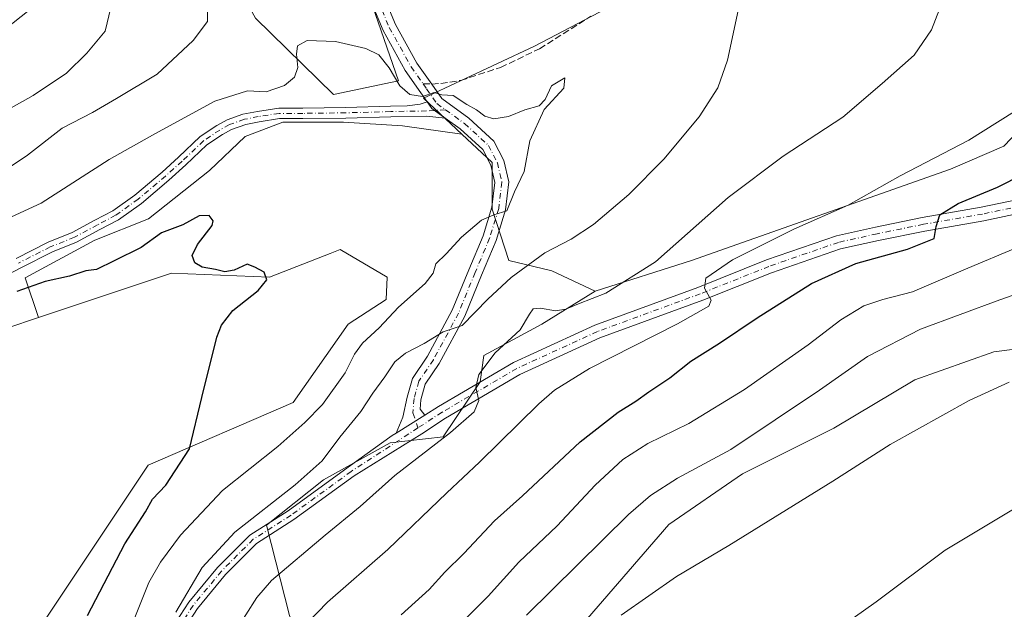
# Model space of a CAD drawing. Units: metres. Extents: x 553012 to 556469, y 4710129 to 4712468.
# Drawn here: x 555714 to 555957, y 4711599 to 4711744 of the extents above; entities that cross this region are included whole.
import ezdxf

# ---------------------------------------------------------------- set-up
doc = ezdxf.new("R2010")
doc.units = ezdxf.units.M
doc.header["$MEASUREMENT"] = 0
doc.linetypes.add('DGN Style 3', pattern=[2.307223458686699, 1.648016756204785, -0.6592067024819142])
doc.linetypes.add('DGN Style 4', pattern=[2.6384748266838614, 1.318413404963828, -0.6592067024819142, 0.001648016756204785, -0.6592067024819142])
for name, color, linetype, lineweight in [('Arbolado forestal CxS', 92, 'Continuous', 0), ('Camino Cxs', 7, 'Continuous', 0), ('Camino eje', 30, 'DGN Style 4', 13), ('Cultivos herbáceos CxS', 92, 'Continuous', 0), ('Curva de nivel maestra', 30, 'Continuous', 30), ('Curva de nivel normal', 30, 'Continuous', 0), ('Matorral CxS', 135, 'Continuous', 0), ('Pista no pavimentada Cxs', 111, 'Continuous', 0), ('Pista no pavimentada eje', 91, 'DGN Style 4', 0), ('Senda', 7, 'DGN Style 3', 0), ('Senda no paivmentada conexión', 7, 'DGN Style 3', 0)]:
    doc.layers.add(name, color=color, linetype=linetype, lineweight=lineweight)

msp = doc.modelspace()

# ---------------------------------------------------------------- linework, layer by layer
at = {"layer": 'Arbolado forestal CxS', "color": 92, "linetype": 'Continuous', "lineweight": 0}
for points in [[(555721.0011, 4711596.497300001, 546.5363000000071), (555746.1586999996, 4711634.2149, 548.8831000000064), (555781.9599000001, 4711649.687700001, 552.0439999999944), (555795.5060999999, 4711669.030900001, 552.0219999999972), (555804.9089000003, 4711675.080499999, 552.8276000000042), (555805.1821, 4711680.635299999, 552.2480000000069), (555793.5713000001, 4711687.4057, 551.7905000000028), (555791.0674999999, 4711686.4321, 551.7125999999989), (555776.1542999996, 4711680.635700001, 550.2583000000013), (555751.9643000001, 4711681.602499999, 548.8222999999998), (555719.1003000002, 4711670.6535, 548.0089000000007), (555715.8362999996, 4711680.4463, 550.9481999999989), (555733.0437000003, 4711689.7119, 551.2137999999978), (555746.2799000005, 4711695.006100001, 551.2626000000018), (555761.2814999997, 4711706.918500001, 552.1781000000046), (555770.1058999998, 4711715.301700001, 552.9584999999934), (555779.3712999999, 4711718.8311, 553.4588999999978), (555794.3722999999, 4711718.830900001, 553.8623999999982), (555808.9323000005, 4711717.9483, 554.482600000003), (555823.5626999997, 4711715.877900001, 554.567200000005), (555831.0285, 4711708.8891, 553.7715000000027), (555831.0283000004, 4711697.402100001, 554.2973000000056), (555835.1419000002, 4711684.700300001, 557.4281999999948), (555845.7880999995, 4711682.1953, 560.9087000000001), (555856.4341000002, 4711677.1853, 563.6791999999987), (555843.2827000003, 4711669.044299999, 564.9569000000047), (555828.9698999999, 4711661.267899999, 563.5025000000023), (555828.1130999997, 4711654.818299999, 564.7302999999956), (555818.9336999999, 4711641.2249, 564.2323999999935), (555805.8756999997, 4711639.774300001, 562.7648000000045), (555789.4315, 4711630.585899999, 560.7103999999963), (555775.4058999997, 4711619.4617, 560.4428000000044), (555781.0494999997, 4711597.153100001, 567.9326000000001)], [(555823.5626999997, 4711715.877900001, 554.567200000005), (555808.9323000005, 4711717.9483, 554.482600000003), (555794.3722999999, 4711718.830900001, 553.8623999999982), (555779.3712999999, 4711718.8311, 553.4588999999978), (555770.1058999998, 4711715.301700001, 552.9584999999934), (555761.2814999997, 4711706.918500001, 552.1781000000046), (555746.2799000005, 4711695.006100001, 551.2626000000018), (555733.0437000003, 4711689.7119, 551.2137999999978), (555715.8362999996, 4711680.4463, 550.9481999999989), (555719.1003000002, 4711670.6535, 548.0089000000007)], [(555823.5626999997, 4711715.877900001, 554.567200000005), (555831.0285, 4711708.8891, 553.7715000000027), (555831.0283000004, 4711697.402100001, 554.2973000000056), (555835.1419000002, 4711684.700300001, 557.4281999999948), (555845.7880999995, 4711682.1953, 560.9087000000001), (555856.4341000002, 4711677.1853, 563.6791999999987)], [(555721.0011, 4711596.497300001, 546.5363000000071), (555746.1586999996, 4711634.2149, 548.8831000000064), (555781.9599000001, 4711649.687700001, 552.0439999999944), (555795.5060999999, 4711669.030900001, 552.0219999999972), (555804.9089000003, 4711675.080499999, 552.8276000000042), (555805.1821, 4711680.635299999, 552.2480000000069), (555793.5713000001, 4711687.4057, 551.7905000000028), (555791.0674999999, 4711686.4321, 551.7125999999989), (555776.1542999996, 4711680.635700001, 550.2583000000013), (555751.9643000001, 4711681.602499999, 548.8222999999998), (555719.1003000002, 4711670.6535, 548.0089000000007)], [(555856.4341000002, 4711677.1853, 563.6791999999987), (555843.2827000003, 4711669.044299999, 564.9569000000047), (555828.9698999999, 4711661.267899999, 563.5025000000023), (555828.1130999997, 4711654.818299999, 564.7302999999956), (555818.9336999999, 4711641.2249, 564.2323999999935), (555805.8756999997, 4711639.774300001, 562.7648000000045), (555789.4315, 4711630.585899999, 560.7103999999963), (555775.4058999997, 4711619.4617, 560.4428000000044), (555781.0494999997, 4711597.153100001, 567.9326000000001), (555788.1979, 4711580.063899999, 573.5635000000038), (555803.0586999999, 4711558.020099999, 583.7253999999957)]]:
    msp.add_polyline3d(points, dxfattribs=at)
at = {"layer": 'Camino Cxs', "color": 7, "linetype": 'Continuous', "lineweight": 0, "extrusion": (-0.3847451985486596, -0.3991042170752231, 0.8322781723117131), "elevation": -2093853.507095252, "flags": 128}
msp.add_lwpolyline([(-2869958.305243824, 3144580.908022437), (-2869956.359526621, 3144580.444062515), (-2869952.321126033, 3144581.140002398)], dxfattribs=at)
at = {"layer": 'Camino Cxs', "color": 7, "linetype": 'Continuous', "lineweight": 0}
for points in [[(555713.6288999999, 4711685.2543, 552.4470000000001), (555721.4908999996, 4711689.251900001, 553.3785999999964), (555727.4315, 4711691.6281, 553.4511999999959), (555733.0591000002, 4711694.6381, 553.6686999999947), (555737.4826999997, 4711696.9801, 553.5831000000035), (555742.9259000003, 4711700.868100001, 552.8966999999975), (555749.6158999996, 4711706.5087, 553.6760000000068), (555753.6882999997, 4711710.187100001, 553.9024999999965), (555759.0493000001, 4711715.279899999, 554.1806999999973), (555763.1549000005, 4711718.017100001, 554.3074999999953), (555765.6756999996, 4711719.417500001, 555.1346999999951), (555769.5743000006, 4711720.809900001, 555.6346999999951), (555773.1357000005, 4711721.494700001, 556.4109000000026), (555778.4172999999, 4711722.3073, 557.5482000000047), (555784.3295, 4711722.3073, 557.3782000000066), (555794.8941000003, 4711722.439300001, 554.3196999999927), (555805.9767000005, 4711722.7567, 555.5905000000057), (555810.1074999999, 4711722.8311, 555.4983000000066), (555813.2796999998, 4711723.3003, 555.4015999999974), (555815.0456999998, 4711723.8455, 555.726999999999), (555816.1785000004, 4711722.2171, 555.4698000000062), (555819.4879000001, 4711719.831300001, 555.8555999999953), (555814.8695, 4711720.316500001, 556.0733999999939), (555806.0373000001, 4711720.157299999, 556.6766000000061), (555794.9477000004, 4711719.8397, 556.1738000000041), (555784.3457000004, 4711719.7073, 557.7970999999961), (555778.6161000002, 4711719.7073, 556.7851999999984), (555773.5789000001, 4711718.9323, 556.0993000000017), (555770.2610999999, 4711718.294299999, 555.6677000000054), (555766.7515000004, 4711717.0407, 555.2657999999938), (555764.5097000003, 4711715.795299999, 554.8234999999986), (555760.6776999999, 4711713.240700001, 553.7985000000045), (555755.4552999996, 4711708.2795, 553.9694000000018), (555751.3256999999, 4711704.549500001, 554.1952000000019), (555744.5219000002, 4711698.812899999, 553.2581000000064), (555738.8526999997, 4711694.763499999, 553.6117999999988), (555734.2805000005, 4711692.342900001, 553.0822000000044), (555728.5308999997, 4711689.2675, 554.0228999999963), (555722.5651000004, 4711686.881300001, 552.2891999999993), (555714.8167000003, 4711682.941299999, 552.1799000000028), (555704.1372999996, 4711677.403899999, 551.883600000001)], [(555713.6288999999, 4711685.2543, 552.4470000000001), (555721.4908999996, 4711689.251900001, 553.3785999999964), (555727.4315, 4711691.6281, 553.4511999999959), (555733.0591000002, 4711694.6381, 553.6686999999947), (555737.4826999997, 4711696.9801, 553.5831000000035), (555742.9259000003, 4711700.868100001, 552.8966999999975), (555749.6158999996, 4711706.5087, 553.6760000000068), (555753.6882999997, 4711710.187100001, 553.9024999999965), (555759.0493000001, 4711715.279899999, 554.1806999999973), (555763.1549000005, 4711718.017100001, 554.3074999999953), (555765.6756999996, 4711719.417500001, 555.1346999999951), (555769.5743000006, 4711720.809900001, 555.6346999999951), (555773.1357000005, 4711721.494700001, 556.4109000000026), (555778.4172999999, 4711722.3073, 557.5482000000047), (555784.3295, 4711722.3073, 557.3782000000066), (555794.8941000003, 4711722.439300001, 554.3196999999927), (555805.9767000005, 4711722.7567, 555.5905000000057), (555810.1074999999, 4711722.8311, 555.4983000000066), (555813.2796999998, 4711723.3003, 555.4015999999974), (555815.0456999998, 4711723.8455, 555.726999999999)], [(555819.4879000001, 4711719.831300001, 555.8555999999953), (555814.8695, 4711720.316500001, 556.0733999999939), (555806.0373000001, 4711720.157299999, 556.6766000000061), (555794.9477000004, 4711719.8397, 556.1738000000041), (555784.3457000004, 4711719.7073, 557.7970999999961), (555778.6161000002, 4711719.7073, 556.7851999999984), (555773.5789000001, 4711718.9323, 556.0993000000017), (555770.2610999999, 4711718.294299999, 555.6677000000054), (555766.7515000004, 4711717.0407, 555.2657999999938), (555764.5097000003, 4711715.795299999, 554.8234999999986), (555760.6776999999, 4711713.240700001, 553.7985000000045), (555755.4552999996, 4711708.2795, 553.9694000000018), (555751.3256999999, 4711704.549500001, 554.1952000000019), (555744.5219000002, 4711698.812899999, 553.2581000000064), (555738.8526999997, 4711694.763499999, 553.6117999999988), (555734.2805000005, 4711692.342900001, 553.0822000000044), (555728.5308999997, 4711689.2675, 554.0228999999963), (555722.5651000004, 4711686.881300001, 552.2891999999993), (555714.8167000003, 4711682.941299999, 552.1799000000028), (555704.1372999996, 4711677.403899999, 551.883600000001)]]:
    msp.add_polyline3d(points, dxfattribs=at)
at = {"layer": 'Camino eje', "color": 30, "linetype": 'DGN Style 4', "lineweight": 13}
msp.add_polyline3d([(555819.5164999999, 4711721.906500001, 556.2768999999971), (555814.8174999999, 4711721.615700001, 555.6649999999936), (555806.0069000004, 4711721.4571, 556.0553999999975), (555794.9209000003, 4711721.1395, 555.2451000000001), (555784.3375000004, 4711721.007300001, 557.5859000000055), (555778.5166999997, 4711721.007300001, 557.1613000000071), (555773.3573000003, 4711720.213500001, 556.2694999999949), (555769.9177000001, 4711719.552100001, 555.6613999999972), (555766.2134999996, 4711718.2291, 555.0114999999934), (555763.8322999999, 4711716.906099999, 554.3442000000068), (555759.8635, 4711714.260299999, 553.9051999999938), (555754.5719, 4711709.233300001, 553.8203999999969), (555750.4707000004, 4711705.529100001, 553.7988999999943), (555743.7238999996, 4711699.840500001, 552.9645000000019), (555738.1677000001, 4711695.8717, 553.5151999999945), (555733.6697000006, 4711693.490499999, 553.2437999999966), (555727.9811000006, 4711690.447699999, 553.6585999999952), (555722.0280999999, 4711688.066500001, 552.4860999999946), (555714.2229000004, 4711684.0977, 552.2546000000002)], dxfattribs=at)
at = {"layer": 'Cultivos herbáceos CxS', "color": 92, "linetype": 'Continuous', "lineweight": 0}
for points in [[(555767.8561000006, 4711753.085300001, 557.7237000000023), (555772.6453, 4711744.522700001, 557.1279000000068), (555791.8734999998, 4711725.644900001, 554.0978999999934), (555807.9272999996, 4711729.0559, 554.9980000000069), (555782.2037000004, 4711803.364900001, 560.1922999999952), (555772.5894999999, 4711859.264900001, 564.754700000005), (555766.6338999998, 4711894.062100001, 567.7030999999988), (555758.2943000002, 4711936.7817, 571.0436999999947), (555755.4260999998, 4711998.1951, 575.5500000000029), (555750.5592999998, 4712021.317100001, 576.8083999999944), (555750.3689000001, 4712043.751300001, 578.505799999999), (555749.4709000001, 4712065.079500001, 580.3598000000056), (555740.5547000002, 4712116.240900001, 582.8794999999955), (555744.3620999996, 4712156.812100001, 587.3516999999993), (555754.4846999999, 4712164.878900001, 589.1340999999958), (555759.1520999996, 4712168.5985, 590.2667999999976), (555760.3888999998, 4712167.273499999, 590.502800000002), (555777.6369000003, 4712148.792099999, 595.2902999999933), (555778.5482999999, 4712146.101299999, 595.4979000000021)], [(555750.3689000001, 4712043.751300001, 578.505799999999), (555750.5592999998, 4712021.317100001, 576.8083999999944), (555755.4260999998, 4711998.1951, 575.5500000000029), (555758.2943000002, 4711936.7817, 571.0436999999947), (555766.6338999998, 4711894.062100001, 567.7030999999988), (555772.5894999999, 4711859.264900001, 564.754700000005), (555782.2037000004, 4711803.364900001, 560.1922999999952), (555807.9272999996, 4711729.0559, 554.9980000000069), (555791.8734999998, 4711725.644900001, 554.0978999999934), (555772.6453, 4711744.522700001, 557.1279000000068), (555767.8561000006, 4711753.085300001, 557.7237000000023), (555749.9335000003, 4711785.131300001, 560.3846000000049), (555741.6961000003, 4711819.0551, 561.7774000000063), (555725.7226999998, 4711902.729499999, 566.2630999999965), (555705.0176999997, 4711952.314300001, 571.4324999999953)], [(555719.1003000002, 4711670.6535, 548.0089000000007), (555711.3258999996, 4711668.063300001, 547.5972999999941), (555674.1599000003, 4711641.540100001, 548.0310000000027), (555665.4499000004, 4711623.162699999, 545.7700000000041), (555651.9017000003, 4711610.587900001, 545.2179000000033), (555638.7566999998, 4711611.004699999, 546.2960000000021), (555619.4046999998, 4711611.004899999, 544.6291000000056), (555575.3882999998, 4711648.1995, 546.1554000000033), (555573.4523, 4711667.5459, 547.3246000000072), (555530.3881000001, 4711703.848300001, 547.6689999999944), (555491.2533, 4711735.3693, 548.6251000000047), (555463.1882999997, 4711714.090100001, 546.0964999999997), (555421.5749000004, 4711761.487700001, 548.619399999996), (555393.5994999995, 4711808.690099999, 550.2881999999954), (555363.0642999997, 4711850.5529, 551.4885000000068), (555330.6064999999, 4711888.6873, 552.975099999996), (555313.7556999996, 4711917.017300001, 554.6273999999976), (555302.8229, 4711910.4531, 555.1005000000005), (555300.6355, 4711900.606699999, 555.6803000000073)], [(555985.0207000002, 4711863.0647, 573.0976999999984), (555966.4118999997, 4711856.750499999, 572.4817999999941), (555948.8457000004, 4711842.2269, 570.8227999999945), (555951.1628999999, 4711830.0349, 569.0584999999992), (555947.7027000003, 4711830.255100001, 568.886799999993), (555953.3287000004, 4711815.2315, 567.6290000000008), (555944.0515000002, 4711802.264699999, 566.1587000000001), (555918.0460999999, 4711786.167099999, 563.8770999999979), (555910.7452999996, 4711766.710300001, 561.0504999999976), (555864.5758999996, 4711749.7369, 559.3696000000054), (555841.4594999999, 4711737.576099999, 557.5399000000034), (555814.0827000003, 4711724.7521, 555.1465999999928), (555823.5626999997, 4711715.877900001, 554.567200000005)], [(555970.4099000003, 4711726.6569, 569.7752000000038), (555957.2587000001, 4711712.879699999, 571.1306000000042), (555944.1076999997, 4711707.2437, 570.577900000004), (555880.2311000006, 4711684.6997, 565.9738999999972), (555856.4341000002, 4711677.1853, 563.6791999999987), (555845.7880999995, 4711682.1953, 560.9087000000001), (555835.1419000002, 4711684.700300001, 557.4281999999948), (555831.0283000004, 4711697.402100001, 554.2973000000056), (555831.0285, 4711708.8891, 553.7715000000027), (555823.5626999997, 4711715.877900001, 554.567200000005), (555814.0827000003, 4711724.7521, 555.1465999999928), (555841.4594999999, 4711737.576099999, 557.5399000000034), (555864.5758999996, 4711749.7369, 559.3696000000054), (555910.7452999996, 4711766.710300001, 561.0504999999976), (555918.0460999999, 4711786.167099999, 563.8770999999979), (555944.0515000002, 4711802.264699999, 566.1587000000001), (555953.3287000004, 4711815.2315, 567.6290000000008), (555947.7027000003, 4711830.255100001, 568.886799999993), (555951.1628999999, 4711830.0349, 569.0584999999992), (555948.8457000004, 4711842.2269, 570.8227999999945), (555966.4118999997, 4711856.750499999, 572.4817999999941)], [(556190.3295, 4711638.500700001, 609.0831999999937), (556186.4612999996, 4711649.000499999, 607.9052999999985), (556164.5428999999, 4711652.132099999, 603.7424000000028), (556143.8772999998, 4711657.7685, 599.5559000000068), (556125.0903000003, 4711664.031099999, 596.7427000000025), (556118.8280999997, 4711675.3037, 593.9747000000061), (556117.5755000003, 4711692.212099999, 591.0535999999993), (556113.8183000004, 4711700.3533, 589.5197999999946), (556099.4146999996, 4711702.232100001, 586.0914000000049), (556034.9124999996, 4711713.505100001, 578.1122000000032), (556016.1253000004, 4711719.1415, 575.9565000000002), (555996.0856999997, 4711724.151699999, 574.0648999999976), (555991.7021000005, 4711727.9091, 573.3616000000038), (555983.5608999999, 4711732.2929, 570.1533999999956), (555970.4099000003, 4711726.6569, 569.7752000000038), (555957.2587000001, 4711712.879699999, 571.1306000000042), (555944.1076999997, 4711707.2437, 570.577900000004), (555880.2311000006, 4711684.6997, 565.9738999999972), (555856.4341000002, 4711677.1853, 563.6791999999987)], [(555823.5626999997, 4711715.877900001, 554.567200000005), (555831.0285, 4711708.8891, 553.7715000000027), (555831.0283000004, 4711697.402100001, 554.2973000000056), (555835.1419000002, 4711684.700300001, 557.4281999999948), (555845.7880999995, 4711682.1953, 560.9087000000001), (555856.4341000002, 4711677.1853, 563.6791999999987)], [(555711.3258999996, 4711668.063300001, 547.5972999999941), (555719.1003000002, 4711670.6535, 548.0089000000007), (555751.9643000001, 4711681.602499999, 548.8222999999998), (555776.1542999996, 4711680.635700001, 550.2583000000013), (555791.0674999999, 4711686.4321, 551.7125999999989), (555793.5713000001, 4711687.4057, 551.7905000000028), (555805.1821, 4711680.635299999, 552.2480000000069), (555804.9089000003, 4711675.080499999, 552.8276000000042), (555795.5060999999, 4711669.030900001, 552.0219999999972), (555781.9599000001, 4711649.687700001, 552.0439999999944), (555746.1586999996, 4711634.2149, 548.8831000000064), (555721.0011, 4711596.497300001, 546.5363000000071)], [(555721.0011, 4711596.497300001, 546.5363000000071), (555746.1586999996, 4711634.2149, 548.8831000000064), (555781.9599000001, 4711649.687700001, 552.0439999999944), (555795.5060999999, 4711669.030900001, 552.0219999999972), (555804.9089000003, 4711675.080499999, 552.8276000000042), (555805.1821, 4711680.635299999, 552.2480000000069), (555793.5713000001, 4711687.4057, 551.7905000000028), (555791.0674999999, 4711686.4321, 551.7125999999989), (555776.1542999996, 4711680.635700001, 550.2583000000013), (555751.9643000001, 4711681.602499999, 548.8222999999998), (555719.1003000002, 4711670.6535, 548.0089000000007)], [(555854.5543000001, 4711596.4003, 588.6431000000011), (555874.5943, 4711619.5711, 587.5625), (555892.7553000003, 4711632.0955, 586.9046999999991), (555915.2999, 4711643.367699999, 586.3160000000062), (555935.3399, 4711655.265900001, 587.4131000000052), (555954.7533, 4711662.1545, 588.0583000000044), (555974.1667, 4711664.6591, 588.9174999999959), (555987.3174999999, 4711659.6491, 590.9899000000005), (556008.6096999999, 4711653.386299999, 593.7746000000043), (556019.2555, 4711650.881300001, 594.5124999999971), (556025.5179000003, 4711648.3761, 595.0915999999997), (556021.1343, 4711641.487700001, 596.0985999999976), (556014.2455000002, 4711635.851500001, 596.7912999999971), (556004.2257000003, 4711629.589299999, 597.1530999999959), (555997.9633, 4711617.0645, 599.2741999999998), (555991.7006999999, 4711610.802300001, 600.3027000000002), (555979.1759000003, 4711605.166099999, 600.2312999999995), (555966.0248999996, 4711595.7729, 600.5154999999941)], [(555966.0248999996, 4711595.7729, 600.5154999999941), (555979.1759000003, 4711605.166099999, 600.2312999999995), (555991.7006999999, 4711610.802300001, 600.3027000000002), (555997.9633, 4711617.0645, 599.2741999999998), (556004.2257000003, 4711629.589299999, 597.1530999999959), (556014.2455000002, 4711635.851500001, 596.7912999999971), (556021.1343, 4711641.487700001, 596.0985999999976), (556025.5179000003, 4711648.3761, 595.0915999999997), (556019.2555, 4711650.881300001, 594.5124999999971), (556008.6096999999, 4711653.386299999, 593.7746000000043), (555987.3174999999, 4711659.6491, 590.9899000000005), (555974.1667, 4711664.6591, 588.9174999999959), (555954.7533, 4711662.1545, 588.0583000000044), (555935.3399, 4711655.265900001, 587.4131000000052), (555915.2999, 4711643.367699999, 586.3160000000062), (555892.7553000003, 4711632.0955, 586.9046999999991), (555874.5943, 4711619.5711, 587.5625), (555854.5543000001, 4711596.4003, 588.6431000000011)]]:
    msp.add_polyline3d(points, dxfattribs=at)
at = {"layer": 'Curva de nivel maestra', "color": 30, "linetype": 'Continuous', "lineweight": 30, "flags": 128}
for points, elevation in [([(555808.5700000003, 4711597.3101), (555815.5, 4711603.5701), (555819.3499999996, 4711607.850099999), (555824.0499999998, 4711612.420100001), (555831.6200000001, 4711620.5101), (555838.4900000002, 4711626.6601), (555852.7800000003, 4711639.9901), (555862.1200000001, 4711647.3201), (555866.4800000004, 4711650.0101), (555869.7000000002, 4711652.350099999), (555874.8300000001, 4711655.7601), (555880.0499999998, 4711659.920100001), (555887.1600000003, 4711664.300100001), (555896.4199999999, 4711670.600099999), (555909.8300000001, 4711679.030099999), (555920.7300000004, 4711683.960100001), (555933.5199999996, 4711687.5101), (555940.0599999996, 4711690.1501), (555940.5599999996, 4711693.130100001), (555941.4600000001, 4711695.970100001), (555945.9600000001, 4711698.790100001), (555955.6799999997, 4711702.770099999), (555968.5300000003, 4711709.3101)], 575), ([(555731.2400000002, 4711597.130100001), (555740.4400000004, 4711614.8301), (555745.5599999996, 4711622.700099999), (555747.2800000003, 4711625.8301), (555750.5199999996, 4711629.3201), (555756.3799999999, 4711638.290100001), (555759.4000000004, 4711650.9001), (555763.1200000001, 4711665.8201), (555764.2699999996, 4711668.8101), (555767.0700000003, 4711672.370100001), (555773.3099999996, 4711677.3101), (555775.4299999997, 4711679.9801), (555774.7699999996, 4711681.8201), (555772.4900000002, 4711683.100099999), (555770.6200000001, 4711683.8201), (555767.4400000004, 4711682.350099999), (555765.1100000005, 4711681.890100001), (555762.7800000003, 4711682.5001), (555759.5199999996, 4711683.0601), (555757.7000000002, 4711684.140100001), (555757.0199999996, 4711685.9801), (555758.3799999999, 4711688.6501), (555761.9699999997, 4711693.3301), (555762.2000000002, 4711694.4801), (555761.2100000001, 4711695.780099999), (555758.7999999998, 4711695.770099999), (555754.7800000003, 4711693.550100001), (555749.4400000004, 4711691.520099999), (555744.4400000004, 4711687.9301), (555737.7800000003, 4711684.6501), (555733.4400000004, 4711682.5101), (555730.7800000003, 4711682.200099999), (555726.7699999996, 4711680.840100001), (555720.75, 4711679.5801), (555713.7699999996, 4711677.050100001)], 550)]:
    msp.add_lwpolyline(points, dxfattribs=dict(at, elevation=elevation))
at = {"layer": 'Curva de nivel normal', "color": 30, "linetype": 'Continuous', "lineweight": 0, "flags": 128}
for points, elevation in [([(555943.79, 4711752.970100001), (555939.4000000004, 4711741.640100001), (555935.1600000003, 4711735.380100001), (555927.2699999996, 4711728.370100001), (555917.5099999999, 4711720.100099999), (555902.7999999998, 4711710.470100001), (555889.2800000003, 4711700.2301), (555871.3499999996, 4711684.380100001), (555859.0999999996, 4711676.6501), (555852.3399999999, 4711674.0701), (555849.1900000004, 4711672.690099999), (555846.6699999999, 4711672.3201), (555842.9600000001, 4711673.0001), (555841.1799999997, 4711672.8101), (555840.2199999997, 4711671.470100001), (555837.9800000004, 4711667.6501), (555831.79, 4711661.9801), (555827.79, 4711656.5801), (555827.0499999998, 4711653.4001), (555827.7400000002, 4711650.200099999), (555826.6100000005, 4711647.390100001), (555820.7699999996, 4711642.3101), (555807.0199999996, 4711631.690099999), (555798.4900000002, 4711624.0801), (555789.8799999999, 4711616.9901), (555776.6200000001, 4711605.8101), (555772.9800000004, 4711601.590100001), (555767.5999999996, 4711593.0701)], 565), ([(555711.7800000003, 4711722.020099999), (555717.7800000003, 4711725.390100001), (555726.0599999996, 4711730.9101), (555731.0599999996, 4711735.840100001), (555735.6100000005, 4711741.300100001), (555737.8799999999, 4711750.970100001)], 565), ([(555703.0999999996, 4711701.8101), (555716.3899999997, 4711710.6601), (555724.9400000004, 4711717.3201), (555732.4400000004, 4711721.2301), (555738.3799999999, 4711724.640100001), (555748.3799999999, 4711730.670100001), (555757.25, 4711738.970100001), (555760.7999999998, 4711743.700099999), (555760.8600000005, 4711746.9001)], 560), ([(555891.7199999997, 4711746.360099999), (555889.0999999996, 4711734.090100001), (555886.7199999997, 4711727.280099999), (555882.0899999999, 4711720.140100001), (555873.4199999999, 4711709.7401), (555864.7599999999, 4711701.0001), (555856.0599999996, 4711693.5801), (555850.54, 4711690.0001), (555844, 4711686.630100001), (555835.7199999997, 4711680.5601), (555829.9500000002, 4711675.1501), (555823.6600000003, 4711668.6601), (555818.9900000002, 4711667.1501), (555814.3099999996, 4711664.280099999), (555809.6500000004, 4711661.880100001), (555807.04, 4711659.720100001), (555804.5599999996, 4711656.0001), (555801.6299999999, 4711651.9801), (555798.6799999997, 4711647.4901), (555793.4800000004, 4711641.1601), (555789.0999999996, 4711635.340100001), (555782.4400000004, 4711629.360099999), (555767.5800000001, 4711617.710100001), (555759.5199999996, 4711609.040100001), (555752.9900000002, 4711597.9901)], 560), ([(555711.4400000004, 4711695.0001), (555719.7800000003, 4711698.870100001), (555736.5599999996, 4711709.630100001), (555747.8600000005, 4711716.0001), (555762.6299999999, 4711724.0101), (555770.7100000001, 4711726.600099999), (555775.3200000003, 4711726.300100001), (555779.8499999996, 4711727.920100001), (555782.2599999999, 4711729.970100001), (555783.1299999999, 4711732.300100001), (555782.75, 4711735.5801), (555783, 4711737.630100001), (555785.4100000003, 4711738.950099999), (555792.3700000001, 4711738.710100001), (555799.9199999999, 4711736.9901), (555803.0999999996, 4711735.4301), (555805.6600000003, 4711732.200099999), (555808.2999999998, 4711727.840100001), (555810.7699999996, 4711725.640100001), (555813.8200000003, 4711725.1601), (555816.7599999999, 4711726.1501), (555818.6200000001, 4711725.620100001), (555821.4100000003, 4711725.420100001), (555824.8200000003, 4711723.2301), (555827.2199999997, 4711721.9001), (555829.2199999997, 4711720.340100001), (555831.4600000001, 4711719.620100001), (555835.0999999996, 4711720.2401), (555839.0999999996, 4711721.860099999), (555842.6100000005, 4711722.890100001), (555844.1200000001, 4711724.440099999), (555845.6600000003, 4711727.780099999), (555848.9800000004, 4711729.780099999), (555848.7400000002, 4711727.2401), (555843.8600000005, 4711721.9801), (555840.3499999996, 4711714.2501), (555838.9699999997, 4711706.6801), (555836.5300000003, 4711701.6501), (555834.7000000002, 4711697.0101), (555831.4600000001, 4711696.0101), (555828.4299999997, 4711694.6601), (555823.5199999996, 4711690.4901), (555819.6900000004, 4711686.380100001), (555817.1299999999, 4711683.890100001), (555816.4699999997, 4711681.630100001), (555814.5300000003, 4711679.030099999), (555807.9400000004, 4711673.190099999), (555803.1900000004, 4711668.120100001), (555799.0800000001, 4711664.3101), (555797.0599999996, 4711661.6501), (555794.7699999996, 4711656.9801), (555789.2100000001, 4711649.190099999), (555784.8600000005, 4711644.800100001), (555778.2100000001, 4711638.860099999), (555764.5199999996, 4711627.9901), (555754.1699999999, 4711616.9901), (555749.2199999997, 4711610.3201), (555746.3399999999, 4711605.270099999), (555742.4400000004, 4711595.440099999)], 555), ([(555783.2100000001, 4711592.950099999), (555790.4600000001, 4711600.450099999), (555805.3300000001, 4711613.4801), (555819.8300000001, 4711627.450099999), (555827.9500000002, 4711634.9901), (555842.5800000001, 4711649.380100001), (555846.3899999997, 4711652.7301), (555855.04, 4711658.0601), (555876.7599999999, 4711669.0601), (555884.4900000002, 4711673.450099999), (555885.04, 4711674.950099999), (555883.4299999997, 4711677.920100001), (555883.7100000001, 4711680.360099999), (555890.3600000005, 4711684.850099999), (555905.4199999999, 4711692.4301), (555918.8499999996, 4711698.360099999), (555931.6699999999, 4711705.5701), (555948.6399999997, 4711714.4101), (555963.4100000003, 4711723.690099999)], 570), ([(555819.4299999997, 4711591.220100001), (555830.0599999996, 4711601.940099999), (555837.5999999996, 4711610.280099999), (555847.0499999998, 4711619.270099999), (555856.4900000002, 4711629.290100001), (555863.2699999996, 4711635.600099999), (555869.4299999997, 4711639.600099999), (555879.5499999998, 4711644.5601), (555893.3200000003, 4711652.880100001), (555908.9800000004, 4711663.950099999), (555917.0899999999, 4711670.110099999), (555922.75, 4711673.5601), (555927.4100000003, 4711675.120100001), (555934.75, 4711676.9901), (555948.4100000003, 4711682.800100001), (555960.1699999999, 4711687.7501)], 580), ([(555966.0999999996, 4711678.450099999), (555956.2699999996, 4711675.0101), (555936.7400000002, 4711667.8201), (555923.6600000003, 4711661.0801), (555911.7599999999, 4711652.700099999), (555889.9199999999, 4711638.0801), (555876.7400000002, 4711631.0601), (555870.1399999997, 4711626.790100001), (555864.7000000002, 4711622.040100001), (555839.5199999996, 4711597.2601)], 585), ([(555958.5499999998, 4711654.6801), (555948.7300000004, 4711650.1601), (555929.2199999997, 4711639.360099999), (555915.0899999999, 4711630.270099999), (555889.4199999999, 4711614.460100001), (555876.4800000004, 4711606.800100001), (555862.8600000005, 4711597.280099999)], 590), ([(555912.4199999999, 4711591.120100001), (555925.7599999999, 4711600.530099999), (555942.8099999996, 4711613.280099999), (555960.4299999997, 4711623.890100001)], 595)]:
    msp.add_lwpolyline(points, dxfattribs=dict(at, elevation=elevation))
at = {"layer": 'Matorral CxS', "color": 135, "linetype": 'Continuous', "lineweight": 0}
for points in [[(555767.8561000006, 4711753.085300001, 557.7237000000023), (555772.6453, 4711744.522700001, 557.1279000000068), (555791.8734999998, 4711725.644900001, 554.0978999999934), (555807.9272999996, 4711729.0559, 554.9980000000069), (555782.2037000004, 4711803.364900001, 560.1922999999952), (555772.5894999999, 4711859.264900001, 564.754700000005), (555766.6338999998, 4711894.062100001, 567.7030999999988), (555758.2943000002, 4711936.7817, 571.0436999999947), (555755.4260999998, 4711998.1951, 575.5500000000029), (555750.5592999998, 4712021.317100001, 576.8083999999944), (555750.3689000001, 4712043.751300001, 578.505799999999), (555749.4709000001, 4712065.079500001, 580.3598000000056), (555740.5547000002, 4712116.240900001, 582.8794999999955), (555744.3620999996, 4712156.812100001, 587.3516999999993), (555754.4846999999, 4712164.878900001, 589.1340999999958), (555759.1520999996, 4712168.5985, 590.2667999999976), (555760.3888999998, 4712167.273499999, 590.502800000002), (555777.6369000003, 4712148.792099999, 595.2902999999933), (555778.5482999999, 4712146.101299999, 595.4979000000021)], [(555705.7131000003, 4711737.718900001, 570.1201000000001), (555721.9358999999, 4711750.535300001, 569.3779999999971), (555741.4335000003, 4711752.4849, 564.3775000000023), (555767.8561000006, 4711753.085300001, 557.7237000000023), (555772.6453, 4711744.522700001, 557.1279000000068), (555791.8734999998, 4711725.644900001, 554.0978999999934), (555807.9272999996, 4711729.0559, 554.9980000000069), (555782.2037000004, 4711803.364900001, 560.1922999999952), (555772.5894999999, 4711859.264900001, 564.754700000005), (555766.6338999998, 4711894.062100001, 567.7030999999988), (555758.2943000002, 4711936.7817, 571.0436999999947), (555755.4260999998, 4711998.1951, 575.5500000000029), (555750.5592999998, 4712021.317100001, 576.8083999999944), (555750.3689000001, 4712043.751300001, 578.505799999999)], [(555719.1003000002, 4711670.6535, 548.0089000000007), (555711.3258999996, 4711668.063300001, 547.5972999999941), (555674.1599000003, 4711641.540100001, 548.0310000000027), (555665.4499000004, 4711623.162699999, 545.7700000000041), (555651.9017000003, 4711610.587900001, 545.2179000000033), (555638.7566999998, 4711611.004699999, 546.2960000000021), (555619.4046999998, 4711611.004899999, 544.6291000000056), (555575.3882999998, 4711648.1995, 546.1554000000033), (555573.4523, 4711667.5459, 547.3246000000072), (555530.3881000001, 4711703.848300001, 547.6689999999944), (555491.2533, 4711735.3693, 548.6251000000047), (555463.1882999997, 4711714.090100001, 546.0964999999997), (555421.5749000004, 4711761.487700001, 548.619399999996), (555393.5994999995, 4711808.690099999, 550.2881999999954), (555363.0642999997, 4711850.5529, 551.4885000000068), (555330.6064999999, 4711888.6873, 552.975099999996), (555313.7556999996, 4711917.017300001, 554.6273999999976), (555302.8229, 4711910.4531, 555.1005000000005), (555300.6355, 4711900.606699999, 555.6803000000073)], [(555985.0207000002, 4711863.0647, 573.0976999999984), (555966.4118999997, 4711856.750499999, 572.4817999999941), (555948.8457000004, 4711842.2269, 570.8227999999945), (555951.1628999999, 4711830.0349, 569.0584999999992), (555947.7027000003, 4711830.255100001, 568.886799999993), (555953.3287000004, 4711815.2315, 567.6290000000008), (555944.0515000002, 4711802.264699999, 566.1587000000001), (555918.0460999999, 4711786.167099999, 563.8770999999979), (555910.7452999996, 4711766.710300001, 561.0504999999976), (555864.5758999996, 4711749.7369, 559.3696000000054), (555841.4594999999, 4711737.576099999, 557.5399000000034), (555814.0827000003, 4711724.7521, 555.1465999999928), (555823.5626999997, 4711715.877900001, 554.567200000005)], [(555966.4118999997, 4711856.750499999, 572.4817999999941), (555948.8457000004, 4711842.2269, 570.8227999999945), (555951.1628999999, 4711830.0349, 569.0584999999992), (555947.7027000003, 4711830.255100001, 568.886799999993), (555953.3287000004, 4711815.2315, 567.6290000000008), (555944.0515000002, 4711802.264699999, 566.1587000000001), (555918.0460999999, 4711786.167099999, 563.8770999999979), (555910.7452999996, 4711766.710300001, 561.0504999999976), (555864.5758999996, 4711749.7369, 559.3696000000054), (555841.4594999999, 4711737.576099999, 557.5399000000034), (555814.0827000003, 4711724.7521, 555.1465999999928), (555823.5626999997, 4711715.877900001, 554.567200000005), (555808.9323000005, 4711717.9483, 554.482600000003), (555794.3722999999, 4711718.830900001, 553.8623999999982), (555779.3712999999, 4711718.8311, 553.4588999999978), (555770.1058999998, 4711715.301700001, 552.9584999999934), (555761.2814999997, 4711706.918500001, 552.1781000000046), (555746.2799000005, 4711695.006100001, 551.2626000000018), (555733.0437000003, 4711689.7119, 551.2137999999978), (555715.8362999996, 4711680.4463, 550.9481999999989), (555719.1003000002, 4711670.6535, 548.0089000000007), (555711.3258999996, 4711668.063300001, 547.5972999999941)], [(556190.3295, 4711638.500700001, 609.0831999999937), (556186.4612999996, 4711649.000499999, 607.9052999999985), (556164.5428999999, 4711652.132099999, 603.7424000000028), (556143.8772999998, 4711657.7685, 599.5559000000068), (556125.0903000003, 4711664.031099999, 596.7427000000025), (556118.8280999997, 4711675.3037, 593.9747000000061), (556117.5755000003, 4711692.212099999, 591.0535999999993), (556113.8183000004, 4711700.3533, 589.5197999999946), (556099.4146999996, 4711702.232100001, 586.0914000000049), (556034.9124999996, 4711713.505100001, 578.1122000000032), (556016.1253000004, 4711719.1415, 575.9565000000002), (555996.0856999997, 4711724.151699999, 574.0648999999976), (555991.7021000005, 4711727.9091, 573.3616000000038), (555983.5608999999, 4711732.2929, 570.1533999999956), (555970.4099000003, 4711726.6569, 569.7752000000038), (555957.2587000001, 4711712.879699999, 571.1306000000042), (555944.1076999997, 4711707.2437, 570.577900000004), (555880.2311000006, 4711684.6997, 565.9738999999972), (555856.4341000002, 4711677.1853, 563.6791999999987)], [(555781.0494999997, 4711597.153100001, 567.9326000000001), (555775.4058999997, 4711619.4617, 560.4428000000044), (555789.4315, 4711630.585899999, 560.7103999999963), (555805.8756999997, 4711639.774300001, 562.7648000000045), (555818.9336999999, 4711641.2249, 564.2323999999935), (555828.1130999997, 4711654.818299999, 564.7302999999956), (555828.9698999999, 4711661.267899999, 563.5025000000023), (555843.2827000003, 4711669.044299999, 564.9569000000047), (555856.4341000002, 4711677.1853, 563.6791999999987), (555880.2311000006, 4711684.6997, 565.9738999999972), (555944.1076999997, 4711707.2437, 570.577900000004), (555957.2587000001, 4711712.879699999, 571.1306000000042), (555970.4099000003, 4711726.6569, 569.7752000000038)], [(555823.5626999997, 4711715.877900001, 554.567200000005), (555808.9323000005, 4711717.9483, 554.482600000003), (555794.3722999999, 4711718.830900001, 553.8623999999982), (555779.3712999999, 4711718.8311, 553.4588999999978), (555770.1058999998, 4711715.301700001, 552.9584999999934), (555761.2814999997, 4711706.918500001, 552.1781000000046), (555746.2799000005, 4711695.006100001, 551.2626000000018), (555733.0437000003, 4711689.7119, 551.2137999999978), (555715.8362999996, 4711680.4463, 550.9481999999989), (555719.1003000002, 4711670.6535, 548.0089000000007)], [(555856.4341000002, 4711677.1853, 563.6791999999987), (555843.2827000003, 4711669.044299999, 564.9569000000047), (555828.9698999999, 4711661.267899999, 563.5025000000023), (555828.1130999997, 4711654.818299999, 564.7302999999956), (555818.9336999999, 4711641.2249, 564.2323999999935), (555805.8756999997, 4711639.774300001, 562.7648000000045), (555789.4315, 4711630.585899999, 560.7103999999963), (555775.4058999997, 4711619.4617, 560.4428000000044), (555781.0494999997, 4711597.153100001, 567.9326000000001), (555788.1979, 4711580.063899999, 573.5635000000038), (555803.0586999999, 4711558.020099999, 583.7253999999957)], [(555966.0248999996, 4711595.7729, 600.5154999999941), (555979.1759000003, 4711605.166099999, 600.2312999999995), (555991.7006999999, 4711610.802300001, 600.3027000000002), (555997.9633, 4711617.0645, 599.2741999999998), (556004.2257000003, 4711629.589299999, 597.1530999999959), (556014.2455000002, 4711635.851500001, 596.7912999999971), (556021.1343, 4711641.487700001, 596.0985999999976), (556025.5179000003, 4711648.3761, 595.0915999999997), (556019.2555, 4711650.881300001, 594.5124999999971), (556008.6096999999, 4711653.386299999, 593.7746000000043), (555987.3174999999, 4711659.6491, 590.9899000000005), (555974.1667, 4711664.6591, 588.9174999999959), (555954.7533, 4711662.1545, 588.0583000000044), (555935.3399, 4711655.265900001, 587.4131000000052), (555915.2999, 4711643.367699999, 586.3160000000062), (555892.7553000003, 4711632.0955, 586.9046999999991), (555874.5943, 4711619.5711, 587.5625), (555854.5543000001, 4711596.4003, 588.6431000000011)], [(555966.0248999996, 4711595.7729, 600.5154999999941), (555979.1759000003, 4711605.166099999, 600.2312999999995), (555991.7006999999, 4711610.802300001, 600.3027000000002), (555997.9633, 4711617.0645, 599.2741999999998), (556004.2257000003, 4711629.589299999, 597.1530999999959), (556014.2455000002, 4711635.851500001, 596.7912999999971), (556021.1343, 4711641.487700001, 596.0985999999976), (556025.5179000003, 4711648.3761, 595.0915999999997), (556019.2555, 4711650.881300001, 594.5124999999971), (556008.6096999999, 4711653.386299999, 593.7746000000043), (555987.3174999999, 4711659.6491, 590.9899000000005), (555974.1667, 4711664.6591, 588.9174999999959), (555954.7533, 4711662.1545, 588.0583000000044), (555935.3399, 4711655.265900001, 587.4131000000052), (555915.2999, 4711643.367699999, 586.3160000000062), (555892.7553000003, 4711632.0955, 586.9046999999991), (555874.5943, 4711619.5711, 587.5625), (555854.5543000001, 4711596.4003, 588.6431000000011)]]:
    msp.add_polyline3d(points, dxfattribs=at)
at = {"layer": 'Pista no pavimentada Cxs', "color": 111, "linetype": 'Continuous', "lineweight": 0, "extrusion": (-0.3847451985486596, -0.3991042170752231, 0.8322781723117131), "elevation": -2093853.507095252, "flags": 128}
msp.add_lwpolyline([(-2869958.305243824, 3144580.908022437), (-2869956.359526621, 3144580.444062515), (-2869952.321126033, 3144581.140002398)], dxfattribs=at)
at = {"layer": 'Pista no pavimentada Cxs', "color": 111, "linetype": 'Continuous', "lineweight": 0, "extrusion": (-0.02487564254828708, -0.01567872174393497, 0.9995675965597757), "elevation": -87135.71649011123, "flags": 128}
msp.add_lwpolyline([(-3689607.814936389, 2981223.829719634), (-3689607.814936389, 2981232.15499866)], dxfattribs=at)
msp.add_lwpolyline([(-3689607.814936389, 2981223.829719634), (-3689607.814936389, 2981232.15499866)], dxfattribs=at)
at = {"layer": 'Pista no pavimentada Cxs', "color": 111, "linetype": 'Continuous', "lineweight": 0}
for points in [[(555815.0456999998, 4711723.8455, 555.726999999999), (555813.4759000001, 4711726.1021, 555.7562000000034), (555809.6171000004, 4711731.568499999, 556.4107999999978), (555804.1275000004, 4711741.4179, 557.4603000000062), (555799.1312999995, 4711753.505100001, 557.9057999999932), (555795.5947000004, 4711765.883300001, 558.5206999999937), (555792.4020999996, 4711781.367699999, 560.0850000000064), (555790.1766999997, 4711793.924699999, 561.1867000000057), (555787.9567, 4711805.8179, 562.5246000000043), (555784.3103, 4711824.6845, 563.4214000000065), (555779.2348999997, 4711847.999100001, 565.3423000000039), (555772.4112999998, 4711878.943299999, 568.0320999999967), (555765.4253000002, 4711908.951300001, 569.8843000000053), (555760.9611000001, 4711929.678099999, 571.4082000000053), (555759.3613, 4711942.7963, 572.6575000000012), (555757.6118999999, 4711961.5623, 573.9964999999938), (555756.0229000002, 4711980.9487, 574.9018999999971), (555753.6382999998, 4712014.6525, 577.5108000000037), (555752.8428999997, 4712047.261299999, 580.0114999999934)], [(555802.3472999996, 4711754.6251, 557.6814000000013), (555807.1939000003, 4711742.899900001, 558.7489999999962), (555812.4990999997, 4711733.3817, 556.7667999999976), (555816.1256999997, 4711728.243899999, 557.4069000000018), (555818.6379000006, 4711724.635500001, 557.0890999999974), (555825.3103, 4711719.825099999, 558.9168999999965), (555831.4792999999, 4711714.156300001, 561.2725999999967), (555833.9379000004, 4711709.414899999, 560.9259000000021), (555835.1659000004, 4711704.151900001, 560.5065999999933), (555834.3176999995, 4711697.196900001, 558.0991999999969), (555832.0263, 4711689.668099999, 557.6079000000027), (555828.4241000004, 4711681.1295, 558.9842999999964), (555824.2921000002, 4711670.999500001, 563.3815000000031), (555817.9908999996, 4711659.3355, 567.5234000000055), (555814.5255000005, 4711654.201500001, 563.8273000000045), (555813.4552999996, 4711650.396299999, 563.022100000002), (555813.2836999996, 4711648.0811, 563.0521000000008), (555814.3954999996, 4711646.597899999, 563.3632999999973), (555807.3554999996, 4711642.160700001, 563.1184999999969), (555808.9874999998, 4711646.091700001, 563.0899999999965), (555810.0897000004, 4711650.988100001, 563.0626000000047), (555811.4008999999, 4711655.649700001, 562.704700000002), (555815.0790999997, 4711661.098900001, 565.6843999999984), (555821.2133, 4711672.4539, 562.3960999999981), (555825.2834999999, 4711682.4323, 557.9900000000052), (555828.8251, 4711690.826900001, 558.7706999999937), (555830.9787, 4711697.903100001, 556.734700000001), (555831.7178999997, 4711703.965700001, 556.6588999999949), (555830.7235000003, 4711708.227700001, 558.1380000000064), (555828.7370999996, 4711712.058700001, 557.4787000000069), (555823.1584999999, 4711717.1851, 556.0463000000018), (555819.4879000001, 4711719.831300001, 555.8555999999953), (555816.1785000004, 4711722.2171, 555.4698000000062), (555815.0456999998, 4711723.8455, 555.726999999999), (555813.4759000001, 4711726.1021, 555.7562000000034), (555809.6171000004, 4711731.568499999, 556.4107999999978), (555804.1275000004, 4711741.4179, 557.4603000000062), (555799.1312999995, 4711753.505100001, 557.9057999999932)], [(555802.3472999996, 4711754.6251, 557.6814000000013), (555807.1939000003, 4711742.899900001, 558.7489999999962), (555812.4990999997, 4711733.3817, 556.7667999999976), (555816.1256999997, 4711728.243899999, 557.4069000000018), (555818.6379000006, 4711724.635500001, 557.0890999999974), (555825.3103, 4711719.825099999, 558.9168999999965), (555831.4792999999, 4711714.156300001, 561.2725999999967), (555833.9379000004, 4711709.414899999, 560.9259000000021), (555835.1659000004, 4711704.151900001, 560.5065999999933), (555834.3176999995, 4711697.196900001, 558.0991999999969), (555832.0263, 4711689.668099999, 557.6079000000027), (555828.4241000004, 4711681.1295, 558.9842999999964), (555824.2921000002, 4711670.999500001, 563.3815000000031), (555817.9908999996, 4711659.3355, 567.5234000000055), (555814.5255000005, 4711654.201500001, 563.8273000000045), (555813.4552999996, 4711650.396299999, 563.022100000002), (555813.2836999996, 4711648.0811, 563.0521000000008), (555814.3954999996, 4711646.597899999, 563.3632999999973)], [(555807.3554999996, 4711642.160700001, 563.1184999999969), (555808.9874999998, 4711646.091700001, 563.0899999999965), (555810.0897000004, 4711650.988100001, 563.0626000000047), (555811.4008999999, 4711655.649700001, 562.704700000002), (555815.0790999997, 4711661.098900001, 565.6843999999984), (555821.2133, 4711672.4539, 562.3960999999981), (555825.2834999999, 4711682.4323, 557.9900000000052), (555828.8251, 4711690.826900001, 558.7706999999937), (555830.9787, 4711697.903100001, 556.734700000001), (555831.7178999997, 4711703.965700001, 556.6588999999949), (555830.7235000003, 4711708.227700001, 558.1380000000064), (555828.7370999996, 4711712.058700001, 557.4787000000069), (555823.1584999999, 4711717.1851, 556.0463000000018), (555819.4879000001, 4711719.831300001, 555.8555999999953)], [(555749.8173000002, 4711590.576099999, 561.6319999999978), (555756.2459000004, 4711600.433300001, 560.786500000002), (555763.3167000003, 4711609.004100001, 562.7725999999967), (555771.2933, 4711616.980699999, 562.963699999993), (555780.6924999999, 4711622.962099999, 563.7837000000001), (555795.5038999999, 4711633.7531, 565.3280999999988), (555806.3504999997, 4711641.5273, 563.1760000000068), (555807.3554999996, 4711642.160700001, 563.1184999999969), (555814.3954999996, 4711646.597899999, 563.3632999999973), (555817.7843000004, 4711648.733700001, 564.2143000000069), (555836.3079000004, 4711659.592499999, 569.2596999999951), (555856.3428999997, 4711668.757300001, 568.2379999999976), (555881.7817000002, 4711678.084899999, 570.5185999999958), (555898.7298999997, 4711684.8641, 571.702900000004), (555916.0050999997, 4711690.835899999, 573.3267000000051), (555925.6394999997, 4711692.9769, 574.051099999997), (555937.1083000004, 4711695.313100001, 574.8028000000049), (555951.7072999999, 4711697.8519, 576.4242999999988), (555966.7346999999, 4711701.026900001, 577.7486999999965)], [(555814.3954999996, 4711646.597899999, 563.3632999999973), (555817.7843000004, 4711648.733700001, 564.2143000000069), (555836.3079000004, 4711659.592499999, 569.2596999999951), (555856.3428999997, 4711668.757300001, 568.2379999999976), (555881.7817000002, 4711678.084899999, 570.5185999999958), (555898.7298999997, 4711684.8641, 571.702900000004), (555916.0050999997, 4711690.835899999, 573.3267000000051), (555925.6394999997, 4711692.9769, 574.051099999997), (555937.1083000004, 4711695.313100001, 574.8028000000049), (555951.7072999999, 4711697.8519, 576.4242999999988), (555966.7346999999, 4711701.026900001, 577.7486999999965)], [(555967.3793000003, 4711697.687899999, 578.2314000000042), (555952.3501000004, 4711694.512700001, 577.0237000000052), (555937.7390999999, 4711691.971700001, 575.2578999999969), (555926.3476999998, 4711689.6513, 574.9921000000032), (555916.9323000005, 4711687.558900001, 573.7620000000024), (555899.9172999999, 4711681.677300001, 572.1823000000004), (555882.9987000005, 4711674.909700001, 570.948900000003), (555857.6372999996, 4711665.6107, 568.8703999999998), (555837.8788999999, 4711656.572100001, 567.5972999999941), (555819.5724999999, 4711645.8409, 564.5954000000056), (555813.6760999998, 4711642.002499999, 563.9012999999978), (555796.9795000004, 4711631.611500001, 563.8699000000051), (555782.1574999997, 4711620.8125, 563.3714999999938), (555772.9299, 4711614.940500001, 563.1506999999983), (555765.2430999996, 4711607.253699999, 564.3908999999985), (555758.3441000005, 4711598.891100001, 561.5659000000014), (555752.0727000004, 4711589.274900001, 560.3389000000025)], [(555967.3793000003, 4711697.687899999, 578.2314000000042), (555952.3501000004, 4711694.512700001, 577.0237000000052), (555937.7390999999, 4711691.971700001, 575.2578999999969), (555926.3476999998, 4711689.6513, 574.9921000000032), (555916.9323000005, 4711687.558900001, 573.7620000000024), (555899.9172999999, 4711681.677300001, 572.1823000000004), (555882.9987000005, 4711674.909700001, 570.948900000003), (555857.6372999996, 4711665.6107, 568.8703999999998), (555837.8788999999, 4711656.572100001, 567.5972999999941), (555819.5724999999, 4711645.8409, 564.5954000000056), (555813.6760999998, 4711642.002499999, 563.9012999999978), (555796.9795000004, 4711631.611500001, 563.8699000000051), (555782.1574999997, 4711620.8125, 563.3714999999938), (555772.9299, 4711614.940500001, 563.1506999999983), (555765.2430999996, 4711607.253699999, 564.3908999999985), (555758.3441000005, 4711598.891100001, 561.5659000000014), (555752.0727000004, 4711589.274900001, 560.3389000000025)], [(555749.8173000002, 4711590.576099999, 561.6319999999978), (555756.2459000004, 4711600.433300001, 560.786500000002), (555763.3167000003, 4711609.004100001, 562.7725999999967), (555771.2933, 4711616.980699999, 562.963699999993), (555780.6924999999, 4711622.962099999, 563.7837000000001), (555795.5038999999, 4711633.7531, 565.3280999999988), (555806.3504999997, 4711641.5273, 563.1760000000068), (555807.3554999996, 4711642.160700001, 563.1184999999969)]]:
    msp.add_polyline3d(points, dxfattribs=at)
at = {"layer": 'Pista no pavimentada eje', "color": 91, "linetype": 'DGN Style 4', "lineweight": 0}
for points in [[(555754.5431000004, 4712047.276900001, 581.2222000000038), (555755.3367, 4712014.733100001, 577.7219000000041), (555757.7181000002, 4711981.0781, 575.0267000000022), (555759.3054999998, 4711961.7105, 574.2565000000031), (555761.0516999997, 4711942.9781, 572.7176999999938), (555762.6392999999, 4711929.9605, 571.6782999999997), (555767.0843000002, 4711909.322899999, 569.991399999999), (555774.0692999996, 4711879.3191, 568.0671000000002), (555780.8954999996, 4711848.3629, 565.3956000000035), (555785.9754999997, 4711825.026500001, 563.5636999999988), (555789.6268999996, 4711806.135299999, 562.4585999999981), (555791.8492999999, 4711794.228900001, 561.1224999999977), (555794.0719, 4711781.687700001, 560.3956999999937), (555797.2468999998, 4711766.288899999, 558.542100000006), (555800.7392999995, 4711754.065099999, 557.763300000006), (555805.6606999999, 4711742.1589, 558.1408999999985), (555811.0581, 4711732.475099999, 556.4061999999976), (555814.0033, 4711728.3027, 556.363200000007)], [(555814.0033, 4711728.3027, 556.363200000007), (555814.8680999996, 4711727.0777, 556.4683999999979), (555817.4080999997, 4711723.426300001, 555.8972000000067), (555819.5164999999, 4711721.906500001, 556.2768999999971)], [(555819.5164999999, 4711721.906500001, 556.2768999999971), (555824.2345000004, 4711718.505100001, 557.3022999999957), (555830.1080999998, 4711713.1075, 559.3732000000019), (555832.3306999998, 4711708.8213, 559.2547999999952), (555833.4419, 4711704.058900001, 558.0056999999942), (555832.6480999999, 4711697.550100001, 556.1613000000071), (555830.4256999996, 4711690.247500001, 558.0769), (555826.8537, 4711681.780900001, 557.9967999999935), (555822.7527000001, 4711671.726700001, 561.8448999999965), (555816.5351, 4711660.217300001, 566.5687000000034), (555812.9631000003, 4711654.9255, 562.773000000001), (555811.7725000001, 4711650.692299999, 562.7421999999933), (555811.5078999996, 4711647.120300001, 563.007500000007), (555812.7484999998, 4711643.427300001, 563.3787000000011)], [(555967.0571, 4711699.3573, 577.9903000000049), (555952.0286999998, 4711696.1823, 576.7090999999928), (555937.4237000002, 4711693.642300001, 574.9642000000022), (555925.9937000005, 4711691.314099999, 574.5625), (555916.4687000001, 4711689.1973, 573.5328000000009), (555899.3234999999, 4711683.2707, 571.8478999999934), (555882.3903000001, 4711676.497300001, 570.6695999999939), (555856.9901000002, 4711667.183900001, 568.4070999999967), (555837.0935000004, 4711658.0823, 567.8806999999942), (555818.6785000004, 4711647.2873, 564.047200000001), (555812.7484999998, 4711643.427300001, 563.3787000000011)], [(555812.7484999998, 4711643.427300001, 563.3787000000011), (555796.2417000001, 4711632.6823, 564.4777000000031), (555781.4250999996, 4711621.8873, 563.4524999999994), (555772.1117000004, 4711615.9605, 562.8745999999956), (555764.2799000005, 4711608.128900001, 563.4621000000043), (555757.2949000001, 4711599.6621, 560.9103999999934), (555750.9448999995, 4711589.9255, 560.923299999995), (555742.4782999996, 4711573.203700001, 558.4459999999963), (555730.4133000001, 4711549.285499999, 557.0923999999941), (555725.3333000002, 4711537.2203, 554.7538000000059), (555722.5815000003, 4711529.812100001, 553.9278999999951), (555720.8882999998, 4711520.075300001, 553.8565999999992), (555719.1948999995, 4711507.798699999, 552.861699999994), (555717.5015000004, 4711489.171900001, 551.4746000000014), (555715.8082999997, 4711472.238500001, 550.8062999999966), (555714.9615000002, 4711454.670299999, 549.9673000000039), (555715.1732999999, 4711444.0869, 549.3160000000062), (555716.4433000004, 4711435.408500001, 548.8898999999947), (555718.9833000004, 4711427.3651, 548.0026000000071), (555722.1583000004, 4711418.263499999, 546.5081000000064), (555723.8514999999, 4711409.161900001, 545.7225000000036), (555723.2165000001, 4711398.155099999, 545.0773999999947), (555721.7348999997, 4711391.170100001, 544.1122000000032), (555720.1064999999, 4711387.099300001, 543.6797999999981)]]:
    msp.add_polyline3d(points, dxfattribs=at)
at = {"layer": 'Senda', "color": 7, "linetype": 'DGN Style 3', "lineweight": 0}
msp.add_polyline3d([(555816.1256999997, 4711728.243899999, 557.4069000000018), (555818.3601000002, 4711728.380100001, 558.7167999999947), (555823.2801000001, 4711729.130100001, 561.9339999999938), (555833.1201, 4711732.340100001, 562.1741000000038), (555842.7200999996, 4711736.940099999, 564.1518999999971), (555855.3701, 4711744.960100001, 564.665399999998)], dxfattribs=at)
at = {"layer": 'Senda no paivmentada conexión', "color": 7, "linetype": 'DGN Style 3', "lineweight": 0, "extrusion": (-0.4409789810464371, 0.01221709594113555, 0.8974342766141771), "elevation": -187039.3566979986, "flags": 128}
msp.add_lwpolyline([(-4725313.761522305, 381758.1020522415), (-4725313.761522305, 381760.4679239389)], dxfattribs=at)

doc.saveas('drawing.dxf')
